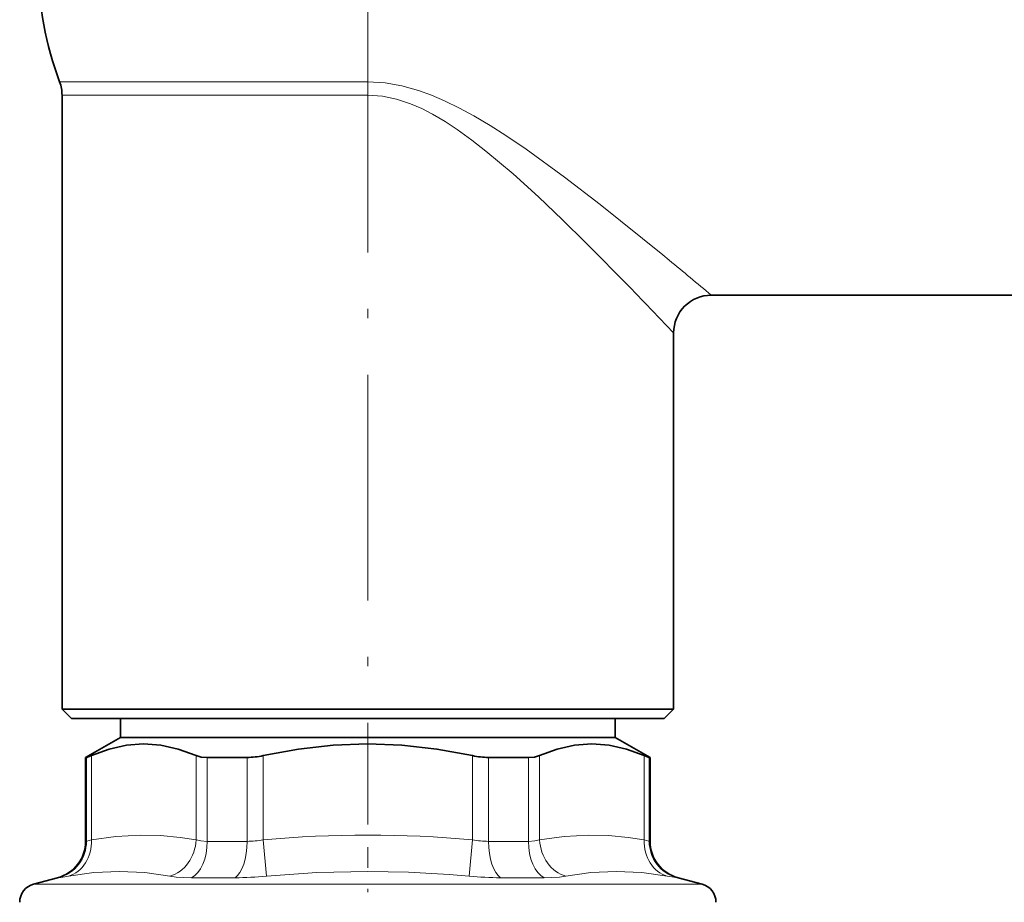
# Model space of a CAD drawing. Extents: x 0 to 420, y 0 to 297.
# Drawn here: x 54 to 106, y 103 to 150 of the extents above; entities that cross this region are included whole.
import ezdxf

# ---------------------------------------------------------------- set-up
doc = ezdxf.new("R2010")
doc.units = 0
doc.linetypes.add('DASHDOT', pattern=[18.5, 12, -3, 0.5, -3])

msp = doc.modelspace()

# ---------------------------------------------------------------- linework, layer by layer
at = {"color": 7, "lineweight": 13}
for p, q in [((72.428345, 165.647385), (72.428345, 146.854599)), ((56.400146, 146.854599), (56.05014, 146.854599)), ((72.428345, 146.854599), (56.400146, 146.854599)), ((72.428345, 146.150055), (72.428345, 146.854599)), ((72.428345, 146.150055), (56.178345, 146.150055)), ((88.101959, 137.661667), (88.444214, 137.379852)), ((86.384308, 135.906509), (86.689056, 135.592484)), ((57.478119, 110.951263), (57.478119, 106.491837)), ((57.73941, 111.048035), (57.73941, 106.571342)), ((63.301575, 111.048035), (63.301575, 106.571342)), ((63.895966, 110.951263), (63.895966, 106.491837)), ((66.010468, 110.951263), (66.010468, 106.491837)), ((66.866211, 111.048035), (66.866211, 106.57135)), ((77.990479, 111.048035), (77.990479, 106.571342)), ((78.846222, 110.951263), (78.846222, 106.491837)), ((80.960724, 110.951263), (80.960724, 106.491837)), ((81.555115, 111.048035), (81.555115, 106.571342)), ((87.117279, 111.048035), (87.117279, 106.571342)), ((87.378571, 110.951263), (87.378571, 106.491837)), ((57.478119, 106.491837), (57.428345, 106.491837)), ((63.895966, 106.491837), (66.010468, 106.491837)), ((67.038574, 104.639496), (66.866211, 106.57135)), ((77.818115, 104.639496), (77.990509, 106.571342)), ((80.960724, 106.491837), (78.846222, 106.491837)), ((87.428345, 106.491837), (87.378571, 106.491837)), ((54.669525, 104.217957), (63.914307, 104.217957)), ((55.945984, 104.559982), (56.000671, 104.559982)), ((63.052765, 104.559982), (64.526276, 104.559982)), ((63.914307, 104.217957), (90.187164, 104.217957)), ((65.376251, 104.559982), (64.526276, 104.559982)), ((81.803925, 104.559982), (79.480438, 104.559982)), ((88.910706, 104.559982), (88.856018, 104.559982))]:
    msp.add_line(p, q, dxfattribs=at)
at = {"color": 7, "linetype": 'DASHDOT', "lineweight": 13}
msp.add_line((72.428345, 149.794846), (72.428345, 107.39312), dxfattribs=at)
at = {"color": 7, "lineweight": 35}
for p, q in [((56.178345, 146.150055), (56.178345, 113.519363)), ((307.178345, 135.519363), (90.678345, 135.519363)), ((88.678345, 133.519363), (88.678345, 113.519363)), ((56.178345, 113.519363), (86.689056, 113.519363)), ((56.678345, 113.019363), (56.178345, 113.519363)), ((56.678345, 113.019363), (86.250275, 113.019363)), ((59.278351, 112.019363), (59.278351, 113.019363)), ((85.578339, 112.019363), (85.578339, 113.019363)), ((86.250275, 113.019363), (88.178345, 113.019363)), ((86.689056, 113.519363), (88.678345, 113.519363)), ((88.178345, 113.019363), (88.678345, 113.519363)), ((59.278351, 112.019363), (57.428345, 110.951263)), ((78.732788, 112.019363), (59.278351, 112.019363)), ((85.578339, 112.019363), (78.732788, 112.019363)), ((85.578339, 112.019363), (87.428345, 110.951263)), ((57.428345, 110.951263), (57.428345, 106.491837)), ((57.478119, 110.951263), (57.428345, 110.951263)), ((66.010468, 110.951263), (63.895966, 110.951263)), ((78.846222, 110.951263), (79.61972, 110.951263)), ((80.960724, 110.951263), (79.61972, 110.951263)), ((87.428345, 110.951263), (87.378571, 110.951263)), ((87.428345, 110.951263), (87.428345, 106.491837)), ((55.945984, 104.559982), (54.669525, 104.217957)), ((88.910706, 104.559982), (90.187164, 104.217957))]:
    msp.add_line(p, q, dxfattribs=at)
at = {"color": 7, "linetype": 'DASHDOT', "lineweight": 13, "ltscale": 0.36952}
msp.add_line((72.428345, 91.408951), (72.428345, 106.189743), dxfattribs=at)
at = {"color": 7, "lineweight": 13}
for points in [[(72.428345, 146.854599), (73.341156, 146.800385), (74.239655, 146.643875), (75.113251, 146.400421), (75.819916, 146.14415), (76.506866, 145.849854), (77.295837, 145.463837), (78.061035, 145.047089), (78.923737, 144.535004), (79.762238, 144.001419), (80.833832, 143.277405), (82.877319, 141.797134), (84.766724, 140.345932), (88.101959, 137.661667)], [(72.428345, 146.150055), (73.198853, 146.095749), (73.956696, 145.938843), (74.69281, 145.694397), (75.28894, 145.435913), (75.86734, 145.138718), (76.533295, 144.746445), (77.177826, 144.322266), (77.953949, 143.762024), (78.70578, 143.176056), (80.142578, 141.96283), (81.489594, 140.741333), (82.776794, 139.518845), (83.999634, 138.320053), (86.384308, 135.906509)], [(57.73941, 106.571342), (59.037109, 106.752563), (60.349609, 106.825783), (61.403839, 106.800308), (62.452179, 106.701668), (63.301575, 106.57135)], [(81.555115, 106.571342), (82.852814, 106.752563), (84.165314, 106.825783), (85.219543, 106.800308), (86.267883, 106.701668), (87.117279, 106.57135)], [(57.478119, 106.491837), (57.489166, 106.492935), (57.73941, 106.571342)], [(63.301575, 106.571342), (63.562714, 106.511871), (63.895966, 106.491837)], [(80.960724, 106.491837), (81.293945, 106.511841), (81.555115, 106.571342)], [(87.117279, 106.571342), (87.367493, 106.492935), (87.378571, 106.491837)], [(56.516266, 104.639496), (57.876007, 104.828835), (59.237366, 104.894928), (60.582489, 104.828949), (61.906036, 104.639496)], [(67.038635, 104.639496), (69.724365, 104.82901), (72.426025, 104.894928), (74.591614, 104.852615), (76.748505, 104.728897), (77.818115, 104.639496)], [(82.950653, 104.639496), (84.274139, 104.828934), (85.619263, 104.894928), (86.980591, 104.828857), (88.340424, 104.639496)], [(56.000671, 104.559982), (56.226776, 104.589539), (56.516266, 104.639496)], [(61.906036, 104.639496), (62.241241, 104.593765), (63.052765, 104.559982)], [(81.803925, 104.559982), (82.615234, 104.593727), (82.950653, 104.639496)], [(88.340424, 104.639496), (88.813202, 104.563141), (88.856018, 104.559982)]]:
    msp.add_lwpolyline(points, dxfattribs=at)
at = {"color": 7, "lineweight": 35}
for points in [[(57.73941, 111.048035), (58.67923, 111.393173), (59.600708, 111.602219), (60.511505, 111.672943), (61.428192, 111.604057), (62.355621, 111.395004), (63.301575, 111.048035)], [(66.866211, 111.048035), (68.745819, 111.393173), (70.588776, 111.602219), (72.410339, 111.672943), (74.243744, 111.604057), (76.098602, 111.395004), (77.990509, 111.048035)], [(81.555115, 111.048035), (82.494934, 111.393173), (83.416412, 111.602219), (84.327179, 111.672943), (85.243896, 111.604057), (86.171326, 111.395004), (87.117279, 111.048035)], [(57.478119, 110.951263), (57.4888, 110.95253), (57.524963, 110.962555), (57.73941, 111.048035)], [(63.895966, 110.951263), (63.567139, 110.974983), (63.301575, 111.048035)], [(80.960724, 110.951263), (81.289551, 110.974983), (81.555115, 111.048035)], [(87.378571, 110.951263), (87.367889, 110.95253), (87.331726, 110.962555), (87.117279, 111.048035)]]:
    msp.add_lwpolyline(points, dxfattribs=at)
for centre, radius, start, end in [((72.428345, 153.019363), 17.499999, 179.999995, 200.626374), ((54.178345, 146.150055), 2, 0.000002, 20.626381), ((90.678345, 133.519363), 2, 90.000003, 180.000005), ((65.976135, 115.054932), 4.104221, 270.479354, 282.523696), ((78.880554, 115.054932), 4.104221, 257.476306, 269.520648), ((55.428345, 106.491837), 2, 285.000001, 0), ((89.428345, 106.491837), 2, 180.000005, 255), ((54.928345, 103.252037), 1, 105, 179.999995), ((89.928345, 103.252037), 1, 360, 74.999999)]:
    msp.add_arc(centre, radius, start, end, dxfattribs=at)
at = {"color": 7, "lineweight": 13}
for centre, radius, start, end in [((-120.692017, -116.010208), 328.549136, 49.958319, 50.465338), ((-142.915894, -86.701416), 319.582632, 43.558008, 44.073121), ((72.428375, 46.137909), 60.687935, 84.741467, 95.258565), ((55.478912, 106.489334), 1.998945, 285.132889, 0.071782), ((65.979156, 111.440445), 4.949003, 270.362831, 280.324921), ((78.877533, 111.440369), 4.948927, 259.675005, 269.637239), ((65.318909, 123.063644), 18.504021, 270.177541, 275.332394), ((79.537781, 123.063316), 18.503697, 264.667566, 269.822508)]:
    msp.add_arc(centre, radius, start, end, dxfattribs=at)
for centre, major_axis, ratio, start_param, end_param in [((56.007385, 106.571342), (0.351349, -1.968903), 0.862598, 0.093803428, 1.418062194), ((61.569519, 106.571342), (-0.351349, -1.968903), 0.862598, 0.399271394, 1.723530161), ((62.758331, 106.491837), (0, -2), 0.568825, 0.261799388, 1.570796327), ((65.154755, 106.491837), (0, -2), 0.427857, 0.261799494, 1.570796257), ((79.701935, 106.491837), (0, -2), 0.427858, 4.71238898, 6.021385919), ((82.098389, 106.491837), (0, -2), 0.568829, 4.712387889, 6.021384395), ((83.28717, 106.571342), (0.351349, -1.968903), 0.862598, 4.559654847, 5.883913613), ((88.849335, 106.571342), (-0.351349, -1.968903), 0.862599, 4.865123182, 6.189381949), ((89.371948, 106.491837), (0, -2), 0.996683, 4.71238898, 6.021385919)]:
    msp.add_ellipse(centre, major_axis=major_axis, ratio=ratio, start_param=start_param, end_param=end_param, dxfattribs=at)

doc.saveas('drawing.dxf')
